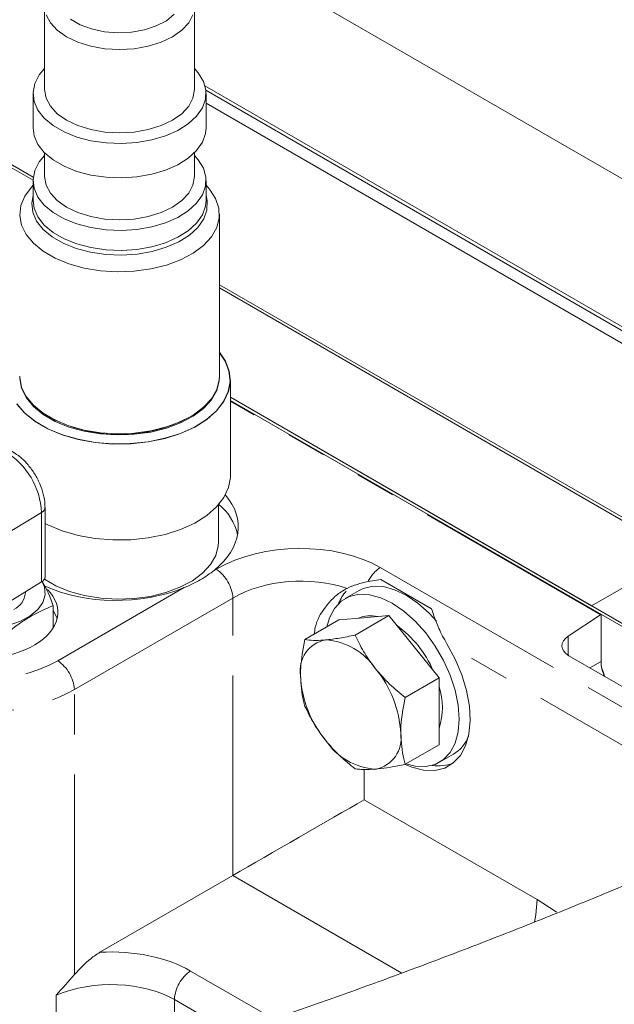
# Model space of a CAD drawing. Units: millimetres. Extents: x 11 to 1180, y 5 to 832.
# Drawn here: x 936 to 955, y 660 to 691 of the extents above; entities that cross this region are included whole.
import ezdxf

# ---------------------------------------------------------------- set-up
doc = ezdxf.new("R2010")
doc.units = ezdxf.units.MM
doc.linetypes.add('PHANTOM', pattern=[12.7, 6.35, -1.27, 1.27, -1.27, 1.27, -1.27])

msp = doc.modelspace()

# ---------------------------------------------------------------- linework, layer by layer
at = {"color": 7, "linetype": 'Continuous', "lineweight": 15}
for p, q in [((931.39157, 699.40004), (970.636, 676.74471)), ((936.20833, 685.77274), (924.34721, 692.62002)), ((936.21448, 685.87125), (924.3952, 692.69438)), ((936.57616, 691.29552), (936.57616, 688.64878)), ((941.33201, 688.64879), (941.33201, 691.29552)), ((941.66564, 688.77383), (970.636, 672.0496)), ((936.2083, 688.52437), (936.2083, 687.43309)), ((970.636, 671.91998), (941.69401, 688.62783)), ((941.69987, 687.43309), (941.69987, 688.52437)), ((941.69987, 688.21625), (971.08316, 671.25364)), ((936.57616, 686.64053), (936.57616, 685.88942)), ((941.33201, 685.88943), (941.33201, 686.64054)), ((936.2083, 685.76501), (936.2083, 685.13362)), ((941.69987, 685.13362), (941.69987, 685.76501)), ((942.12464, 679.55959), (942.12464, 684.69853)), ((964.94026, 669.28821), (942.12464, 682.45938)), ((964.85187, 669.23718), (942.12464, 682.35733)), ((942.47341, 676.38518), (942.47341, 679.43097)), ((962.02344, 667.60437), (942.4734, 678.89037)), ((942.4734, 678.89037), (953.94475, 672.2681)), ((961.93505, 667.55334), (942.4734, 678.78831)), ((954.24274, 671.99364), (942.4734, 678.78794)), ((936.58823, 673.1844), (936.58823, 675.38804)), ((942.09293, 674.28861), (942.09293, 675.46637)), ((947.25349, 673.10549), (946.84557, 673.03959)), ((948.86268, 672.17652), (947.25349, 673.10549)), ((934.83701, 672.03075), (936.47881, 673.02644)), ((954.95237, 672.84979), (953.94475, 672.2681)), ((935.96417, 672.68246), (935.96417, 672.71433)), ((946.55821, 672.75336), (946.11627, 672.49823)), ((936.85028, 671.57158), (936.85028, 672.27574)), ((945.91908, 671.81803), (946.71458, 671.88915)), ((947.51007, 671.96028), (946.43242, 671.33817)), ((946.71458, 671.88915), (947.51007, 671.96028)), ((947.51007, 671.96028), (948.30557, 670.9707)), ((954.22488, 671.98222), (953.20125, 671.30575)), ((954.24274, 671.99364), (954.24274, 670.50054)), ((945.91908, 671.81803), (944.84143, 671.19591)), ((948.30557, 670.9707), (949.10106, 669.98111)), ((953.21944, 670.68368), (955.73071, 669.23395)), ((949.10106, 669.98111), (948.02341, 669.35899)), ((949.10106, 669.98111), (949.10106, 668.92039)), ((949.10106, 668.92039), (949.10106, 667.85967)), ((949.10106, 667.85967), (948.02341, 667.23756)), ((949.11602, 667.30194), (949.55796, 667.55707)), ((938.33294, 661.2722), (942.55488, 663.7095))]:
    msp.add_line(p, q, dxfattribs=at)
at = {"color": 8, "linetype": 'PHANTOM', "lineweight": 0}
for p, q in [((954.22488, 671.98222), (942.47341, 678.7662)), ((936.47881, 675.23008), (934.83701, 674.23439)), ((936.47881, 673.02644), (936.47881, 675.23008)), ((941.96619, 673.3986), (942.02488, 673.43248)), ((947.23402, 673.48318), (959.79522, 666.23175)), ((936.99154, 670.52676), (941.00878, 672.8459)), ((942.55488, 672.51448), (937.52154, 669.60877)), ((942.55488, 663.7095), (942.55488, 672.51448)), ((953.20125, 671.30575), (953.20125, 670.69456)), ((957.82893, 666.1639), (949.34655, 671.06068)), ((953.88971, 670.29674), (954.24274, 670.50054)), ((937.52154, 660.56646), (937.52154, 669.60877)), ((946.72219, 667.07075), (946.72219, 666.11564)), ((946.72219, 666.11564), (952.21233, 662.94625)), ((947.91893, 660.6129), (942.55488, 663.7095)), ((941.21114, 660.67811), (943.84662, 659.15669)), ((936.94147, 658.3203), (936.94147, 659.91268)), ((940.69931, 659.77061), (940.69931, 658.09991)), ((942.53709, 658.70968), (940.69931, 659.77061))]:
    msp.add_line(p, q, dxfattribs=at)
at = {"color": 7, "linetype": 'Continuous', "lineweight": 15, "flags": 128}
for points in [[(936.62185, 691.02771), (936.75717, 690.77019), (936.97692, 690.53286), (937.27263, 690.32484), (937.63298, 690.15412), (938.04409, 690.02727), (938.49017, 689.94915), (938.95408, 689.92277), (939.41799, 689.94915), (939.86408, 690.02727), (940.27519, 690.15413), (940.63553, 690.32484), (940.93125, 690.53286), (941.15099, 690.77019), (941.2863, 691.02771)], [(937.39766, 690.88438), (937.703, 690.70812), (938.06683, 690.57386), (938.47215, 690.4879), (938.90001, 690.45425), (939.3304, 690.47448), (939.74318, 690.54764), (940.11907, 690.67033), (940.44049, 690.8368), (940.69241, 691.03926)], [(936.57616, 689.31692), (936.40568, 689.11449), (936.2641, 688.84232), (936.20899, 688.55993), (936.2421, 688.2764), (936.36239, 688.00084), (936.56596, 687.7421), (936.84629, 687.50851), (937.19437, 687.30757), (937.59902, 687.14573), (938.04721, 687.02821), (938.52454, 686.95877), (939.01569, 686.93966), (939.50486, 686.97148), (939.97632, 687.05321), (940.41493, 687.18222), (940.80658, 687.35437), (941.1387, 687.56413), (941.40059, 687.80474), (941.58386, 688.06849), (941.6826, 688.34689), (941.69365, 688.631), (941.61664, 688.91167), (941.45406, 689.1799), (941.332, 689.31692)], [(936.57616, 688.64878), (936.62185, 688.38097), (936.75717, 688.12346), (936.97692, 687.88613), (937.27263, 687.67811), (937.63298, 687.50739), (938.04409, 687.38054), (938.49017, 687.30242), (938.95408, 687.27604), (939.41799, 687.30242), (939.86408, 687.38054), (940.27519, 687.50739), (940.63553, 687.67811), (940.93125, 687.88613), (941.15099, 688.12346), (941.2863, 688.38097), (941.33201, 688.64879)], [(936.2083, 687.43309), (936.2421, 687.18512), (936.36239, 686.90956), (936.56596, 686.65083), (936.84629, 686.41723), (937.19437, 686.21629), (937.59902, 686.05446), (938.04721, 685.93694), (938.52454, 685.8675), (939.01569, 685.84838), (939.50486, 685.8802), (939.97632, 685.96193), (940.41493, 686.09094), (940.80658, 686.26309), (941.1387, 686.47285), (941.40059, 686.71346), (941.58386, 686.97721), (941.6826, 687.25561), (941.69987, 687.43309)], [(936.57616, 686.55756), (936.40568, 686.35513), (936.2641, 686.08296), (936.20899, 685.80057), (936.2421, 685.51704), (936.36239, 685.24148), (936.56596, 684.98274), (936.84629, 684.74915), (937.19437, 684.5482), (937.59902, 684.38637), (938.04721, 684.26885), (938.52454, 684.19941), (939.01569, 684.1803), (939.50486, 684.21211), (939.97632, 684.29385), (940.41493, 684.42286), (940.80658, 684.59501), (941.1387, 684.80477), (941.40059, 685.04538), (941.58386, 685.30913), (941.6826, 685.58753), (941.69365, 685.87164), (941.61664, 686.15231), (941.45406, 686.42054), (941.332, 686.55756)], [(936.57616, 685.88942), (936.62185, 685.62161), (936.75717, 685.3641), (936.97692, 685.12677), (937.27263, 684.91874), (937.63298, 684.74803), (938.04409, 684.62118), (938.49017, 684.54305), (938.95408, 684.51668), (939.41799, 684.54306), (939.86408, 684.62118), (940.27519, 684.74803), (940.63553, 684.91875), (940.93125, 685.12677), (941.15099, 685.3641), (941.2863, 685.62161), (941.33201, 685.88943)], [(936.2083, 685.61369), (936.15394, 685.55705), (935.94289, 685.27152), (935.81846, 684.9695), (935.78423, 684.65968), (935.84121, 684.35099), (935.98773, 684.05229), (936.21959, 683.77218), (936.53011, 683.51872), (936.91037, 683.2992), (937.34942, 683.11994), (937.83463, 682.9861), (938.35205, 682.90151), (938.88678, 682.86862), (939.42346, 682.88837), (939.94663, 682.96021), (940.44125, 683.08205), (940.89308, 683.25039), (941.28913, 683.46039), (941.61802, 683.70602), (941.87026, 683.98019), (942.0386, 684.27503), (942.11821, 684.58205), (942.1068, 684.89243), (942.00468, 685.19722), (941.81481, 685.48767), (941.69986, 685.61369)], [(936.20829, 685.29511), (936.16469, 685.04534), (936.19835, 684.75724), (936.32057, 684.47723), (936.52743, 684.21432), (936.81229, 683.97695), (937.16598, 683.77277), (937.57715, 683.60833), (938.03258, 683.48891), (938.51762, 683.41835), (939.01668, 683.39892), (939.51374, 683.43125), (939.99282, 683.5143), (940.4385, 683.6454), (940.83647, 683.82032), (941.17395, 684.03347), (941.44007, 684.27797), (941.62629, 684.54597), (941.72663, 684.82886), (941.73785, 685.11755), (941.69986, 685.29511)], [(936.2083, 685.13362), (936.2421, 684.88565), (936.36239, 684.6101), (936.56596, 684.35136), (936.84629, 684.11776), (937.19437, 683.91682), (937.59902, 683.75499), (938.04721, 683.63747), (938.52454, 683.56803), (939.01569, 683.54891), (939.50486, 683.58073), (939.97632, 683.66246), (940.41493, 683.79147), (940.80658, 683.96362), (941.1387, 684.17338), (941.40059, 684.41399), (941.58386, 684.67775), (941.6826, 684.95614), (941.69987, 685.13362)], [(935.68925, 678.67242), (935.94231, 678.37991), (936.27337, 678.11462), (936.67386, 677.88342), (937.1334, 677.69231), (937.6401, 677.54622), (938.18083, 677.44895), (938.74159, 677.40301), (939.30786, 677.4096), (939.86495, 677.46853), (940.39845, 677.57829), (940.89455, 677.73604), (941.3404, 677.93768), (941.72443, 678.178), (942.03672, 678.45077), (942.26916, 678.74892), (942.41575, 679.06475), (942.47269, 679.39005), (942.43849, 679.71642), (942.31405, 680.03539), (942.12464, 680.31275)], [(935.69835, 678.67453), (935.9507, 678.38284), (936.28084, 678.11829), (936.68021, 677.88773), (937.13848, 677.69715), (937.64376, 677.55147), (938.18299, 677.45447), (938.74219, 677.40866), (939.30686, 677.41522), (939.86241, 677.474), (940.39443, 677.58345), (940.88915, 677.74076), (941.33375, 677.94184), (941.71672, 678.18149), (942.02814, 678.4535), (942.25994, 678.75083), (942.40611, 679.06576), (942.46289, 679.39016), (942.42879, 679.71563), (942.30469, 680.0337), (942.12464, 680.29964)], [(935.78352, 679.55959), (935.78423, 679.52074), (935.84121, 679.21204), (935.98773, 678.91335), (936.21959, 678.63323), (936.53011, 678.37978), (936.91037, 678.16026), (937.34942, 677.981), (937.83463, 677.84715), (938.35205, 677.76257), (938.88678, 677.72967), (939.42346, 677.74943), (939.94663, 677.82126), (940.44125, 677.9431), (940.89308, 678.11145), (941.28913, 678.32145), (941.61802, 678.56707), (941.87026, 678.84125), (942.0386, 679.13609), (942.11821, 679.44311), (942.12464, 679.55959)], [(935.7837, 679.54015), (935.78423, 679.4819), (935.84121, 679.17321), (935.98772, 678.8745), (936.21959, 678.5944), (936.53011, 678.34094), (936.91037, 678.12142), (937.34942, 677.94216), (937.83462, 677.80831), (938.35205, 677.72373), (938.88678, 677.69084), (939.42346, 677.7106), (939.94663, 677.78243), (940.44125, 677.90427), (940.89308, 678.07261), (941.28913, 678.28261), (941.61802, 678.52824), (941.87026, 678.80241), (942.0386, 679.09725), (942.11821, 679.40427), (942.12446, 679.54015)], [(936.58823, 674.88109), (936.67386, 674.83764), (937.1334, 674.64652), (937.6401, 674.50044), (938.18083, 674.40317), (938.74159, 674.35723), (939.30786, 674.36382), (939.86495, 674.42275), (940.39845, 674.53251), (940.89455, 674.69026), (941.3404, 674.8919), (941.72443, 675.13222), (942.03672, 675.40499), (942.26916, 675.70314), (942.41575, 676.01897), (942.47269, 676.34427), (942.47341, 676.38518)], [(936.56764, 673.11156), (936.9308, 672.90327), (937.36546, 672.7258), (937.84582, 672.59329), (938.35807, 672.50956), (938.88746, 672.477), (939.41877, 672.49656), (939.93671, 672.56767), (940.42637, 672.68829), (940.87369, 672.85494), (941.26579, 673.06285), (941.59137, 673.30601), (941.84109, 673.57745), (942.00776, 673.86934), (942.08658, 674.1733), (942.09293, 674.28861)], [(932.69543, 672.91285), (932.68127, 672.86906), (932.65718, 672.62372), (932.72503, 672.38113), (932.88161, 672.15263), (933.11963, 671.9489), (933.42794, 671.77948), (933.79214, 671.65228), (934.19518, 671.57324), (934.61825, 671.54608), (935.04152, 671.57205), (935.44524, 671.64995), (935.8105, 671.77612), (936.12025, 671.94467), (936.35999, 672.14772), (936.51851, 672.37577), (936.5884, 672.61817), (936.5664, 672.86358), (936.49383, 673.03607)], [(949.02282, 671.77992), (948.78362, 672.03826), (948.42645, 672.35497), (948.05808, 672.60483), (947.68972, 672.78027), (947.33255, 672.87595), (946.99742, 672.88895), (946.69453, 672.8189), (946.55821, 672.75336)], [(949.73746, 668.67547), (949.70524, 669.11945), (949.60953, 669.58714), (949.45326, 670.06435), (949.24117, 670.53656), (948.9797, 670.98944), (948.6768, 671.40921), (948.34168, 671.78313), (947.98451, 672.09984), (947.61614, 672.34971), (947.24778, 672.52514), (946.89061, 672.62082), (946.55548, 672.63383), (946.25258, 672.56377), (945.99112, 672.41278), (945.77903, 672.18544), (945.62275, 671.88866), (945.53948, 671.59888)], [(936.97083, 671.85248), (936.95242, 671.91294), (936.85028, 672.12154)], [(949.34655, 671.06068), (949.61013, 670.57756), (949.82155, 670.07792), (949.97472, 669.5761), (950.06526, 669.08651), (950.09057, 668.62321), (950.04991, 668.1995), (949.94445, 667.82754), (949.77723, 667.51801), (949.55304, 667.27979), (949.27832, 667.11973), (948.96096, 667.04242), (948.61006, 667.05008), (948.2357, 667.14249), (948.02215, 667.22928)], [(948.04877, 667.2522), (948.34168, 667.17935), (948.6768, 667.16634), (948.9797, 667.2364), (949.24117, 667.38739), (949.45326, 667.61473), (949.60953, 667.9115), (949.70524, 668.2687), (949.73746, 668.67547)]]:
    msp.add_lwpolyline(points, dxfattribs=at)
at = {"color": 8, "linetype": 'PHANTOM', "lineweight": 0, "flags": 128}
for points in [[(952.13085, 662.2268), (952.17336, 662.45634), (952.21233, 662.94625)], [(952.21233, 662.94625), (952.78175, 662.57775), (952.82863, 662.54384)]]:
    msp.add_lwpolyline(points, dxfattribs=at)
at = {"color": 7, "linetype": 'Continuous', "lineweight": 15}
for centre, radius, start, end in [((938.95408, 682.43655), 4.73607, 241.974539, 298.02549), ((941.01947, 674.1433), 1.72694, 12.773506, 51.566844), ((936.39429, 673.20186), 0.19472, 295.726061, 354.857196), ((935.31011, 672.74055), 0.65663, 295.658555, 354.925379), ((947.22679, 671.81427), 1.41722, 139.337807, 158.126752), ((946.92008, 671.00534), 0.94853, 76.437778, 113.781562), ((945.67968, 668.79097), 3.53332, 23.754406, 53.834761), ((945.67593, 670.21225), 0.98948, 100.546592, 189.252062), ((945.37197, 669.13498), 2.0537, 33.434855, 86.570521), ((944.43146, 668.05722), 3.45351, 2.639275, 39.772086), ((948.14917, 670.21219), 3.4535, 182.639268, 219.77215), ((947.15673, 669.04286), 2.05317, 341.261408, 18.738592), ((946.9047, 668.05716), 0.98948, 280.546715, 9.251794), ((948.97242, 668.53278), 1.13793, 300.968962, 339.043878), ((947.20867, 669.13442), 2.0537, 213.434861, 266.570516), ((949.07707, 668.50756), 1.31987, 261.351709, 290.762189)]:
    msp.add_arc(centre, radius, start, end, dxfattribs=at)
at = {"color": 8, "linetype": 'PHANTOM', "lineweight": 0}
for centre, radius, start, end in [((934.09262, 675.11398), 2.38902, 2.785382, 58.834227), ((936.39432, 675.40546), 0.19468, 295.722301, 354.898568), ((941.32878, 672.41859), 1.22985, 4.471897, 55.528104), ((947.85761, 672.54524), 1.12632, 123.618019, 153.965913), ((936.29557, 669.51295), 1.22971, 4.468986, 55.531178), ((955.25564, 670.50298), 1.01291, 180.138148, 208.273971), ((941.85633, 659.71614), 1.1583, 123.849374, 177.304861)]:
    msp.add_arc(centre, radius, start, end, dxfattribs=at)
at = {"color": 7, "linetype": 'Continuous', "lineweight": 15}
for centre, major_axis, ratio, start_param, end_param in [((938.95408, 674.69429), (3.77124, 0.1182), 0.59707299, 5.61858442, 6.73516038), ((934.62305, 672.01939), (2.37458, 0.07443), 0.59707299, 2.76825718, 6.80245141), ((938.95408, 674.69429), (3.77124, 0.1182), 0.59707299, 4.01243928, 5.26975234), ((954.24274, 671.38124), (0.35594, 0.66041), 0.55689079, 0.76904067, 0.80394725), ((953.74977, 671.01122), (0.74987, 0.0235), 0.59707299, 2.3723889, 3.90827864), ((954.77339, 670.19495), (-0.37497, 0.64954), 0.57808521, 0.78608861, 1.51421708), ((944.60087, 664.89102), (3, 1.73214), 0.00007037, 3.96185678, 5.49774652)]:
    msp.add_ellipse(centre, major_axis=major_axis, ratio=ratio, start_param=start_param, end_param=end_param, dxfattribs=at)
at = {"color": 8, "linetype": 'PHANTOM', "lineweight": 0}
for centre, major_axis, ratio, start_param, end_param in [((944.58237, 671.84549), (3.74934, 0.11752), 0.59707299, 0.76668598, 2.30257573), ((934.60455, 672.00795), (3.49939, 0.10968), 0.59707299, 2.3723889, 5.44416838), ((944.60087, 671.24414), (2.99915, 0.11859), 0.60189112, 0.99255525, 2.29749192), ((934.62305, 671.40661), (4.24951, 0.10898), 0.59363941, 3.13085268, 5.44765708), ((938.55949, 659.04042), (3.74934, 0.11752), 0.59707299, 0.76668598, 1.61253371), ((938.57799, 658.43907), (2.99915, 0.11859), 0.60189112, 0.76160217, 2.12399669)]:
    msp.add_ellipse(centre, major_axis=major_axis, ratio=ratio, start_param=start_param, end_param=end_param, dxfattribs=at)
at = {"color": 7, "linetype": 'Continuous', "lineweight": 15}
for points, knots in [([(936.58823, 675.38804), (936.58614, 675.44737), (936.58033, 675.61274), (936.51986, 675.89424), (936.39465, 676.22106), (936.21767, 676.532), (935.99783, 676.81085), (935.76174, 677.0334), (935.59472, 677.13608), (935.5201, 677.18196)], [0, 0, 0, 0, 0.08764791, 0.24431259, 0.40076837, 0.55696673, 0.71373682, 0.87210361, 1, 1, 1, 1]), ([(941.00878, 672.8459), (941.18523, 672.92374), (941.54359, 673.08184), (941.8239, 673.29194), (941.96619, 673.3986)], [0, 0, 0, 0, 0.49236714, 1, 1, 1, 1]), ([(936.50088, 673.04603), (936.50753, 673.03501), (936.62392, 672.84207), (936.74043, 672.55058), (936.85028, 672.27574)], [0, 0, 0, 0, 0.05714336, 1, 1, 1, 1]), ([(945.13665, 671.36634), (945.14579, 671.44042), (945.18485, 671.75682), (945.41666, 672.16311), (945.75264, 672.53892), (945.99745, 672.72343), (946.14466, 672.80171), (946.18028, 672.82065)], [0, 0, 0, 0, 0.11515204, 0.49182789, 0.70798266, 0.92933884, 1, 1, 1, 1]), ([(946.84557, 673.03959), (946.72528, 673.01217), (946.48195, 672.95671), (946.28159, 672.86634), (946.18028, 672.82065)], [0, 0, 0, 0, 0.49437658, 1, 1, 1, 1]), ([(936.85028, 672.27574), (936.7875, 672.25047), (936.50293, 672.13592), (935.98103, 671.86407), (935.51606, 671.5191), (935.27934, 671.32493), (935.27045, 671.31764)], [0, 0, 0, 0, 0.12034828, 0.54556048, 0.98292401, 1, 1, 1, 1]), ([(949.34655, 671.06068), (949.25567, 671.22639), (949.04409, 671.61219), (948.92857, 671.97153), (948.86268, 672.17652)], [0, 0, 0, 0, 0.429546699, 1, 1, 1, 1]), ([(971.03779, 671.22749), (970.78601, 671.08322), (970.06039, 670.66744), (968.82139, 669.97989), (967.30621, 669.16604), (965.7419, 668.35394), (964.13165, 667.54498), (962.47781, 666.74071), (960.78314, 665.94257), (959.05033, 665.15201), (957.28216, 664.37039), (955.48143, 663.59908), (953.65098, 662.83938), (951.79368, 662.09253), (949.91245, 661.35981), (948.01023, 660.64239), (946.08997, 659.94143), (944.15467, 659.25804), (942.20732, 658.59332), (940.25096, 657.94832), (938.28863, 657.32402), (936.32339, 656.72143), (934.35834, 656.14148), (932.39652, 655.58504), (930.44101, 655.05294), (928.49487, 654.54601), (926.56118, 654.06498), (924.64298, 653.61056), (922.74333, 653.18341), (920.86527, 652.78413), (919.01186, 652.41328), (917.18611, 652.07135), (915.39102, 651.75878), (913.6296, 651.47593), (911.90483, 651.22311), (910.21967, 651.00055), (908.57708, 650.80841), (906.97999, 650.64674), (905.43133, 650.51554), (903.93396, 650.41462), (902.49087, 650.3438), (901.10459, 650.30252), (899.77914, 650.29078), (898.67388, 650.30396), (898.02396, 650.3266), (897.77691, 650.33521)], [0, 0, 0, 0, 0.01252527, 0.03609626, 0.05970926, 0.08337156, 0.10707769, 0.13082233, 0.15460085, 0.17840915, 0.20224347, 0.22610051, 0.24997708, 0.27387042, 0.29777784, 0.3216968, 0.34562521, 0.36956078, 0.39350131, 0.41744496, 0.44138967, 0.46533278, 0.48927233, 0.51320625, 0.5371325, 0.5610487, 0.58495277, 0.60884223, 0.63271445, 0.65656666, 0.68039567, 0.70419819, 0.72797054, 0.75170869, 0.77540805, 0.79906356, 0.82266949, 0.84621955, 0.86970654, 0.89312246, 0.91645828, 0.93970384, 0.96284784, 0.98587768, 1, 1, 1, 1]), ([(946.43242, 671.33817), (946.26351, 671.30369), (945.92259, 671.23409), (945.63827, 671.20147), (945.49482, 671.18501)], [0, 0, 0, 0, 0.49545851, 1, 1, 1, 1]), ([(947.08581, 670.26655), (947.06713, 670.2901), (946.92561, 670.46847), (946.68743, 670.82131), (946.51794, 671.16483), (946.43242, 671.33817)], [0, 0, 0, 0, 0.07009073, 0.53078454, 1, 1, 1, 1]), ([(944.84143, 671.19591), (944.78261, 670.88913), (944.70717, 670.49564), (944.70074, 670.13306), (944.69933, 670.05316)], [0, 0, 0, 0, 0.779634188, 1, 1, 1, 1]), ([(945.49482, 671.18501), (945.47614, 671.18342), (945.33461, 671.17139), (945.09644, 671.16524), (944.92695, 671.18562), (944.84143, 671.19591)], [0, 0, 0, 0, 0.07008931, 0.53078514, 1, 1, 1, 1]), ([(948.02341, 669.35899), (947.8545, 669.49678), (947.51358, 669.77487), (947.22926, 670.10167), (947.08581, 670.26655)], [0, 0, 0, 0, 0.49545881, 1, 1, 1, 1]), ([(944.69933, 670.05316), (944.71788, 669.77529), (944.74096, 669.42953), (944.82494, 669.13275), (944.84143, 669.07448)], [0, 0, 0, 0, 0.80364952, 1, 1, 1, 1]), ([(947.88131, 668.21624), (947.88273, 668.29614), (947.88915, 668.65872), (947.96459, 669.05221), (948.02341, 669.35899)], [0, 0, 0, 0, 0.220365812, 1, 1, 1, 1]), ([(944.84143, 669.07448), (944.9309, 668.89083), (945.11149, 668.52018), (945.36627, 668.17634), (945.49482, 668.00286)], [0, 0, 0, 0, 0.49545821, 1, 1, 1, 1]), ([(948.02341, 667.23756), (948.00692, 667.29583), (947.92294, 667.59261), (947.89986, 667.93837), (947.88131, 668.21624)], [0, 0, 0, 0, 0.19635048, 1, 1, 1, 1]), ([(945.49482, 668.00286), (945.51385, 667.9795), (945.65791, 667.8026), (945.9582, 667.48561), (946.27338, 667.22619), (946.43242, 667.0953)], [0, 0, 0, 0, 0.07009016, 0.53078486, 1, 1, 1, 1]), ([(947.08581, 667.0844), (947.10484, 667.08618), (947.24891, 667.09968), (947.54919, 667.14168), (947.86437, 667.20541), (948.02341, 667.23756)], [0, 0, 0, 0, 0.0700887, 0.53078454, 1, 1, 1, 1]), ([(946.43242, 667.0953), (946.52189, 667.08392), (946.70248, 667.06096), (946.95726, 667.07654), (947.08581, 667.0844)], [0, 0, 0, 0, 0.49545881, 1, 1, 1, 1]), ([(897.40246, 640.81757), (897.66167, 640.80842), (898.42836, 640.78135), (899.7383, 640.76449), (901.3459, 640.77924), (902.99425, 640.83035), (904.68105, 640.91635), (906.40526, 641.0367), (908.16542, 641.1907), (909.96001, 641.37777), (911.78732, 641.59736), (913.64558, 641.84893), (915.53288, 642.13197), (917.44719, 642.44592), (919.38642, 642.79027), (921.34837, 643.16445), (923.33078, 643.56789), (925.33135, 644.00001), (927.34768, 644.46018), (929.37735, 644.94777), (931.41788, 645.4621), (933.46678, 646.0025), (935.5215, 646.56824), (937.5795, 647.15857), (939.6382, 647.77273), (941.69501, 648.40993), (943.74736, 649.06934), (945.79263, 649.75013), (947.82824, 650.45143), (949.85158, 651.17237), (951.86012, 651.91203), (953.85129, 652.66951), (955.82261, 653.4439), (957.77159, 654.23426), (959.6958, 655.03965), (961.59284, 655.85914), (963.46035, 656.69178), (965.29605, 657.53666), (967.09769, 658.39285), (968.86309, 659.25943), (970.59012, 660.13555), (972.27686, 661.02034), (973.89277, 661.89777), (975.05581, 662.55068), (975.67305, 662.90545), (975.79377, 662.97484)], [0, 0, 0, 0, 0.01268294, 0.03751398, 0.0622181, 0.0867953, 0.11126099, 0.1356291, 0.15991188, 0.18412011, 0.20826313, 0.23234919, 0.25638538, 0.28037794, 0.30433232, 0.32825332, 0.35214516, 0.37601182, 0.3998565, 0.42368236, 0.4474922, 0.47128856, 0.49507392, 0.51885038, 0.54262011, 0.5663851, 0.59014732, 0.61390858, 0.63767067, 0.66143515, 0.6852036, 0.70897846, 0.73276155, 0.75655493, 0.78036111, 0.80418231, 0.82802126, 0.85188096, 0.87576438, 0.89967532, 0.92361761, 0.94759553, 0.97161412, 0.99444809, 1, 1, 1, 1]), ([(937.52154, 660.56646), (937.69016, 660.74722), (937.94935, 661.02509), (938.2336, 661.2082), (938.33294, 661.2722)], [0, 0, 0, 0, 0.65054648, 1, 1, 1, 1]), ([(936.94147, 659.91268), (936.94243, 659.91369), (937.14399, 660.1261), (937.33322, 660.34681), (937.52154, 660.56646)], [0, 0, 0, 0, 0.00477068, 1, 1, 1, 1])]:
    msp.add_open_spline(points, degree=3, knots=knots, dxfattribs=at)

doc.saveas('drawing.dxf')
